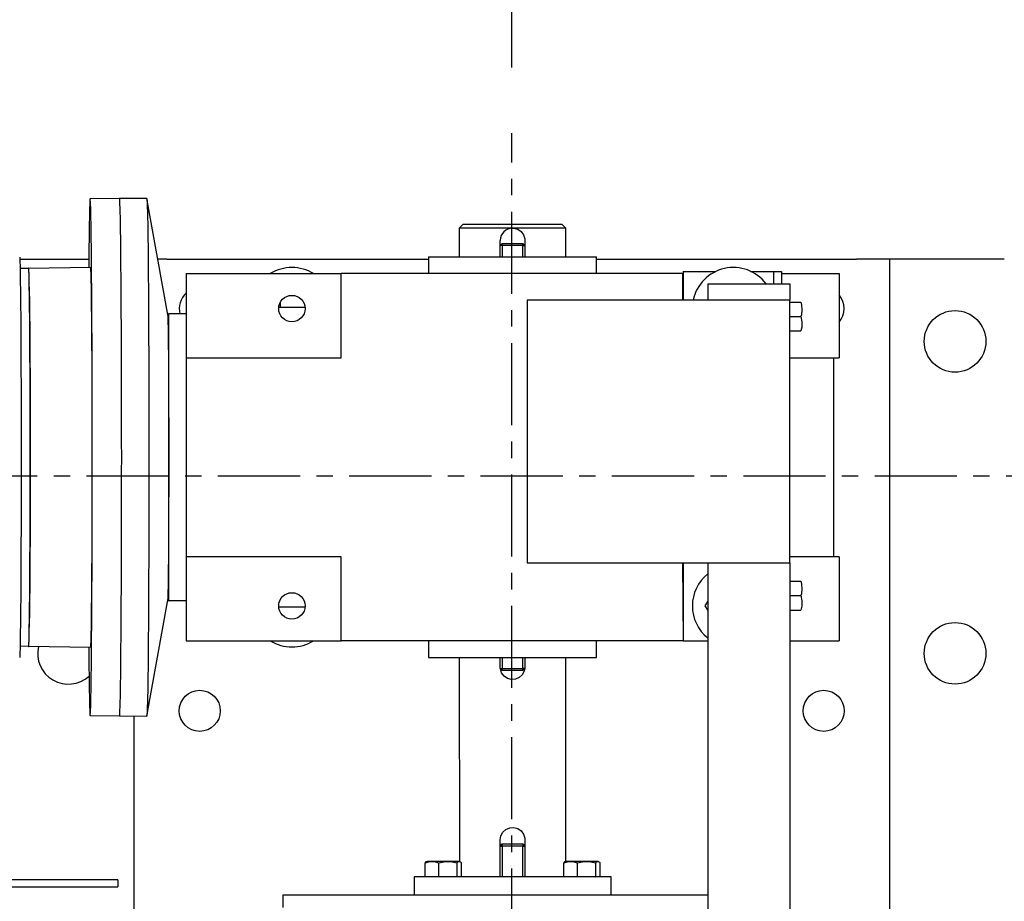
# Model space of a CAD drawing. Extents: x 39 to 741, y 783 to 1007.
# Drawn here: x 142 to 157, y 958 to 972 of the extents above; entities that cross this region are included whole.
import ezdxf

# ---------------------------------------------------------------- set-up
doc = ezdxf.new("R2010")
doc.units = 0
doc.header["$MEASUREMENT"] = 0
doc.linetypes.add('CENTER', pattern=[2, 1.25, -0.25, 0.25, -0.25])
doc.layers.get('DEFPOINTS').update_dxf_attribs({"linetype": 'CONTINUOUS'})
for name, color, linetype in [('CENT', 2, 'CENTER'), ('DIM', 1, 'CONTINUOUS'), ('MOTOR_PLC', 62, 'CONTINUOUS')]:
    doc.layers.add(name, color=color, linetype=linetype)
doc.styles.add('ROMANT', font='romant')
doc.dimstyles.get("Standard").update_dxf_attribs({"dimtxt": 0.18, "dimasz": 0.18, "dimexe": 0.18, "dimexo": 0.0625, "dimgap": 0.09, "dimtad": 0, "dimtih": 1, "dimtoh": 1, "dimdec": 4, "dimzin": 0, "dimtxsty": 'STANDARD', "dimcen": 0.09, "dimazin": 3, "dimtfac": 1, "dimtdec": 4, "dimtofl": 0, "dimtmove": 0, "dimatfit": 3, "dimtolj": 1, "dimtzin": 0})

# ---------------------------------------------------------------- blocks, each defined once
blk = doc.blocks.new('*D41')
at = {"layer": 'DEFPOINTS', "color": 0, "linetype": 'CONTINUOUS'}
for p in [(165.03, 984.59), (165.03, 979.943), (149.03, 969.924)]:
    blk.add_point(p, dxfattribs=at)
at = {"layer": 'DIM', "color": 0, "linetype": 'CONTINUOUS'}
for p, q in [((165.03, 983.59), (165.03, 978.943)), ((149.03, 970.924), (149.03, 980.943)), ((151.905, 979.943), (162.155, 979.943)), ((165.03, 979.943), (173.454, 979.943))]:
    blk.add_line(p, q, dxfattribs=at)
for points in [[(151.905, 980.423), (151.905, 979.464), (149.03, 979.943)], [(162.155, 980.423), (162.155, 979.464), (165.03, 979.943)]]:
    blk.add_solid(points, dxfattribs=at)
at = {"layer": 'DIM', "color": 0, "linetype": 'CONTINUOUS', "insert": (184.76, 979.943), "char_height": 2.88, "attachment_point": 5, "style": 'ROMANT'}
blk.add_mtext('\\A1;16" MIN.', dxfattribs=at)

msp = doc.modelspace()

# ---------------------------------------------------------------- linework, layer by layer
at = {"layer": 'CENT', "color": 2, "linetype": 'CENTER'}
for p, q in [((149.02989, 939.47715), (149.02989, 969.92405)), ((179.80649, 964.69967), (85.90246, 964.69967))]:
    msp.add_line(p, q, dxfattribs=at)
at = {"layer": 'MOTOR_PLC', "linetype": 'CONTINUOUS'}
for p, q in [((143.0585, 968.92658), (142.61069, 968.92291)), ((143.47289, 968.92957), (143.0585, 968.92658)), ((143.78989, 967.18861), (143.47289, 968.92957)), ((148.29286, 968.54034), (148.23036, 968.47784)), ((149.04286, 968.47784), (148.23036, 968.47784)), ((148.23036, 968.47784), (148.23036, 968.04034)), ((148.29286, 968.54034), (149.79286, 968.54034)), ((149.85536, 968.47784), (149.04286, 968.47784)), ((149.85536, 968.47784), (149.79286, 968.54034)), ((149.85536, 968.04034), (149.85536, 968.47784)), ((148.85536, 968.21141), (148.85536, 968.29034)), ((148.88661, 968.24266), (148.85536, 968.21141)), ((148.88661, 968.21141), (148.85536, 968.21141)), ((148.85536, 968.04034), (148.85536, 968.21141)), ((148.88661, 968.24266), (149.19911, 968.24266)), ((148.88661, 968.21141), (148.88661, 968.24266)), ((149.19911, 968.21141), (148.88661, 968.21141)), ((148.88661, 968.21141), (148.88661, 968.04034)), ((149.23036, 968.21141), (149.19911, 968.24266)), ((149.19911, 968.21141), (149.19911, 968.24266)), ((149.19911, 968.21141), (149.23036, 968.21141)), ((149.19911, 968.04034), (149.19911, 968.21141)), ((149.23036, 968.29034), (149.23036, 968.21141)), ((149.23036, 968.21141), (149.23036, 968.04034)), ((147.76334, 968.04034), (150.32239, 968.04034)), ((147.76334, 968.04034), (147.76334, 967.78443)), ((150.32239, 967.78443), (150.32239, 968.04034)), ((141.53982, 968.00293), (142.59002, 968.00293)), ((142.61922, 967.87964), (141.66935, 967.86424)), ((143.77989, 968.00293), (143.64196, 968.00293)), ((143.77989, 968.00293), (147.76334, 968.00293)), ((150.32239, 968.00293), (154.27989, 968.00293)), ((154.77989, 968.00293), (154.27989, 968.00293)), ((154.77989, 968.00293), (154.77989, 942.00293)), ((155.02989, 968.00293), (154.77989, 968.00293)), ((156.52989, 968.00293), (155.02989, 968.00293)), ((141.66935, 967.86424), (141.54385, 967.86321)), ((144.07239, 967.78443), (146.4346, 967.78443)), ((144.07239, 967.78443), (144.07239, 966.5049)), ((151.63145, 967.78443), (146.4346, 967.78443)), ((146.4346, 966.5049), (146.4346, 967.78443)), ((151.63145, 967.78443), (151.63145, 967.38138)), ((151.63145, 967.78443), (151.63834, 967.78443)), ((151.63834, 967.81888), (151.76334, 967.81888)), ((151.63834, 967.81888), (151.63834, 967.38138)), ((151.76334, 967.81888), (152.13969, 967.81888)), ((152.67009, 967.81888), (152.88834, 967.81888)), ((152.88834, 967.81888), (153.01334, 967.81888)), ((153.01334, 967.81888), (153.13834, 967.81888)), ((153.01334, 967.81888), (153.01334, 967.63138)), ((153.13834, 967.81888), (153.13834, 967.63138)), ((153.13834, 967.78443), (154.01334, 967.78443)), ((154.01334, 967.78443), (154.01334, 966.5049)), ((152.01334, 967.63138), (153.26334, 967.63138)), ((152.01334, 967.63138), (152.01334, 967.38138)), ((153.26334, 967.63138), (153.26334, 967.38138)), ((145.50867, 967.27262), (145.50867, 967.35362)), ((153.26334, 967.38138), (149.26334, 967.38138)), ((149.26334, 967.38138), (149.26334, 963.38138)), ((153.26334, 963.38138), (153.26334, 967.38138)), ((153.26334, 967.35013), (153.4338, 967.35013)), ((143.80709, 967.09097), (143.78989, 967.18861)), ((143.80709, 962.80805), (143.80709, 967.17026)), ((144.07239, 967.17026), (143.80709, 967.17026)), ((145.48257, 967.27262), (145.88221, 967.27262)), ((153.26334, 967.13138), (153.4338, 967.13138)), ((153.26334, 966.91263), (153.4338, 966.91263)), ((144.07239, 966.5049), (146.4346, 966.5049)), ((144.07239, 966.5049), (144.07239, 963.47341)), ((153.26334, 966.5049), (154.01334, 966.5049)), ((153.9346, 963.47341), (153.9346, 966.5049)), ((146.4346, 963.47341), (144.07239, 963.47341)), ((144.07239, 963.47341), (144.07239, 962.19388)), ((146.4346, 962.19388), (146.4346, 963.47341)), ((149.26334, 963.38138), (153.26334, 963.38138)), ((151.63145, 963.38138), (151.63834, 962.19388)), ((151.63834, 963.38138), (151.63834, 962.19388)), ((152.01334, 963.38138), (152.01334, 953.75638)), ((154.01334, 963.47341), (153.26334, 963.47341)), ((153.26334, 963.38138), (153.26334, 951.25638)), ((154.01334, 963.47341), (154.01334, 962.19388)), ((153.26334, 963.10013), (153.4338, 963.10013)), ((143.47289, 961.04874), (143.78989, 962.7897)), ((143.78989, 962.7897), (143.80709, 962.88734)), ((143.80709, 962.80805), (144.07239, 962.80805)), ((152.01334, 962.79718), (151.97188, 962.72537)), ((153.26334, 962.88138), (153.4338, 962.88138)), ((145.88221, 962.70569), (145.48257, 962.70569)), ((151.97188, 962.72537), (152.01334, 962.65357)), ((153.26334, 962.66263), (153.4338, 962.66263)), ((144.07239, 962.19388), (146.4346, 962.19388)), ((151.63834, 962.19388), (146.4346, 962.19388)), ((147.76334, 962.19388), (147.76334, 961.93797)), ((150.32239, 961.93797), (150.32239, 962.19388)), ((151.63834, 962.19388), (151.63834, 962.19388)), ((151.63834, 962.19388), (151.76334, 962.19388)), ((151.76334, 962.19388), (152.01334, 962.19388)), ((153.26334, 962.19388), (154.01334, 962.19388)), ((141.54385, 962.1151), (141.66935, 962.11407)), ((141.66935, 962.11407), (142.61922, 962.09867)), ((147.76334, 961.93797), (150.32239, 961.93797)), ((148.23036, 961.93797), (148.2331, 958.83513)), ((148.85536, 961.77391), (148.85536, 961.93797)), ((148.88661, 961.93797), (148.88661, 961.77391)), ((149.19911, 961.77391), (149.19911, 961.93797)), ((149.23036, 961.93797), (149.23036, 961.77391)), ((149.85263, 958.83513), (149.85536, 961.93797)), ((148.85536, 961.77391), (148.88661, 961.74266)), ((148.85536, 961.77391), (148.88661, 961.77391)), ((148.88661, 961.77391), (149.19911, 961.77391)), ((148.88661, 961.74266), (148.88661, 961.77391)), ((149.19911, 961.74266), (148.88661, 961.74266)), ((149.19911, 961.74266), (149.23036, 961.77391)), ((149.19911, 961.74266), (149.19911, 961.77391)), ((149.23036, 961.77391), (149.19911, 961.77391)), ((142.61069, 961.05539), (143.0585, 961.05173)), ((143.0585, 961.05173), (143.47289, 961.04874)), ((143.27989, 942.00293), (143.27989, 961.05032)), ((148.85536, 959.06888), (148.85536, 959.16534)), ((148.85536, 959.06888), (148.88661, 959.10013)), ((148.85536, 959.06888), (148.88661, 959.06888)), ((148.85536, 958.60013), (148.85536, 959.06888)), ((148.88661, 959.10013), (149.19911, 959.10013)), ((148.88661, 959.10013), (148.88661, 959.06888)), ((149.19911, 959.06888), (148.88661, 959.06888)), ((148.88661, 959.06888), (148.88661, 958.60013)), ((149.19911, 959.10013), (149.23036, 959.06888)), ((149.19911, 959.10013), (149.19911, 959.06888)), ((149.19911, 959.06888), (149.23036, 959.06888)), ((149.19911, 958.60013), (149.19911, 959.06888)), ((149.23036, 959.16534), (149.23036, 959.06888)), ((149.23036, 959.06888), (149.23036, 958.60013)), ((147.71079, 958.60013), (147.71079, 958.81509)), ((147.74169, 958.83513), (147.72975, 958.82956)), ((148.2331, 958.83513), (147.74169, 958.83513)), ((147.92061, 958.60013), (147.92061, 958.81509)), ((148.19722, 958.60013), (148.19722, 958.81509)), ((148.26401, 958.60013), (148.26401, 958.81509)), ((149.8219, 958.60013), (149.8219, 958.81509)), ((149.85263, 958.83513), (149.8408, 958.82962)), ((150.34403, 958.83513), (149.85263, 958.83513)), ((150.03215, 958.60013), (150.03215, 958.81509)), ((150.30858, 958.60013), (150.30858, 958.81509)), ((150.37476, 958.60013), (150.37476, 958.81509)), ((150.54286, 958.60013), (147.54286, 958.60013)), ((147.54286, 958.60013), (147.54286, 958.31888)), ((147.71079, 958.60013), (147.71318, 958.60013)), ((150.30683, 958.60013), (150.30858, 958.60013)), ((150.30858, 958.60013), (150.30941, 958.60013)), ((150.54286, 958.31888), (150.54286, 958.60013)), ((143.02989, 958.55593), (140.95007, 958.55593)), ((141.02989, 958.44993), (143.02989, 958.44993)), ((143.02989, 958.55593), (143.02989, 958.44993)), ((149.04286, 958.31888), (145.54286, 958.31888)), ((145.54286, 958.31888), (145.54286, 958.13138)), ((152.01334, 958.31888), (149.04286, 958.31888))]:
    msp.add_line(p, q, dxfattribs=at)
at = {"layer": 'MOTOR_PLC', "linetype": 'CONTINUOUS', "flags": 128}
for points in [[(143.0907, 964.98915), (143.09064, 965.22241), (143.09047, 965.45485), (143.09019, 965.68565), (143.0898, 965.914), (143.08929, 966.13911), (143.08868, 966.36017), (143.08797, 966.57642), (143.08715, 966.7871), (143.08622, 966.99146), (143.08521, 967.18878), (143.08409, 967.37838), (143.08289, 967.55959), (143.0816, 967.73177), (143.08023, 967.89432), (143.07879, 968.04666), (143.07727, 968.18826), (143.07569, 968.31862), (143.07404, 968.43729), (143.07235, 968.54385), (143.0706, 968.63792), (143.06881, 968.71918), (143.06699, 968.78733), (143.06513, 968.84214), (143.06325, 968.88342), (143.06136, 968.91102), (143.05945, 968.92485), (143.0585, 968.92658)], [(143.47289, 968.92957), (143.47385, 968.92784), (143.47576, 968.91401), (143.47765, 968.88639), (143.47953, 968.84508), (143.48139, 968.79022), (143.48322, 968.72202), (143.48501, 968.6407), (143.48675, 968.54656), (143.48845, 968.43992), (143.4901, 968.32116), (143.49168, 968.19069), (143.4932, 968.04898), (143.49465, 967.89653), (143.49602, 967.73386), (143.49731, 967.56155), (143.49851, 967.3802), (143.49962, 967.19046), (143.50064, 966.99298), (143.50156, 966.78846), (143.50239, 966.57763), (143.5031, 966.36121), (143.50371, 966.13998), (143.50422, 965.9147), (143.50461, 965.68618), (143.50489, 965.4552), (143.50506, 965.22259), (143.50512, 964.98915), (143.50506, 964.75572), (143.50489, 964.52311), (143.50461, 964.29213), (143.50422, 964.06361), (143.50371, 963.83833), (143.5031, 963.61709), (143.50239, 963.40068), (143.50156, 963.18984), (143.50064, 962.98533), (143.49962, 962.78785), (143.49851, 962.59811), (143.49731, 962.41676), (143.49602, 962.24445), (143.49465, 962.08178), (143.4932, 961.92933), (143.49168, 961.78762), (143.4901, 961.65715), (143.48845, 961.53839), (143.48675, 961.43175), (143.48501, 961.33761), (143.48322, 961.25629), (143.48139, 961.18809), (143.47953, 961.13323), (143.47765, 961.09192), (143.47576, 961.0643), (143.47385, 961.05047), (143.47289, 961.04874)], [(142.64286, 964.98915), (142.64281, 965.22219), (142.64264, 965.45441), (142.64236, 965.685), (142.64196, 965.91314), (142.64146, 966.13804), (142.64085, 966.3589), (142.64013, 966.57495), (142.63931, 966.78542), (142.63839, 966.98959), (142.63738, 967.18674), (142.63626, 967.37616), (142.63506, 967.5572), (142.63378, 967.72922), (142.63241, 967.89161), (142.63096, 968.04381), (142.62945, 968.18528), (142.62787, 968.31553), (142.62622, 968.43409), (142.62453, 968.54054), (142.62278, 968.63453), (142.621, 968.71571), (142.61917, 968.7838), (142.61732, 968.83856), (142.61544, 968.8798), (142.61355, 968.90738), (142.61165, 968.92119), (142.60974, 968.92119), (142.60784, 968.90738), (142.60594, 968.8798), (142.60407, 968.83856), (142.60221, 968.7838), (142.60039, 968.71571), (142.5986, 968.63453), (142.59686, 968.54054), (142.59516, 968.43409), (142.59352, 968.31553), (142.59194, 968.18528), (142.59042, 968.04381), (142.58898, 967.89161), (142.58887, 967.87939)], [(149.04286, 968.47784), (149.0622, 968.47684), (149.12137, 968.46061), (149.17233, 968.42597), (149.20994, 968.37543), (149.22876, 968.31481), (149.23036, 968.29034)], [(141.53827, 968.03399), (141.53964, 968.00715), (141.5413, 967.96196), (141.54293, 967.90322), (141.54452, 967.83118), (141.54607, 967.74617), (141.54756, 967.64858), (141.549, 967.53886), (141.55038, 967.4175), (141.55168, 967.28506), (141.55291, 967.14215), (141.55406, 966.98942), (141.55512, 966.82755), (141.55609, 966.6573), (141.55696, 966.47944), (141.55774, 966.29478), (141.55841, 966.10416), (141.55897, 965.90845), (141.55942, 965.70855), (141.55976, 965.50537), (141.55999, 965.29983), (141.56011, 965.09287), (141.56011, 964.88544), (141.55999, 964.67848), (141.55976, 964.47294), (141.55942, 964.26976), (141.55897, 964.06986), (141.55841, 963.87415), (141.55774, 963.68353), (141.55696, 963.49887), (141.55609, 963.32101), (141.55512, 963.15076), (141.55406, 962.98889), (141.55291, 962.83616), (141.55168, 962.69325), (141.55038, 962.56081), (141.549, 962.43945), (141.54756, 962.32973), (141.54607, 962.23214), (141.54452, 962.14713), (141.54293, 962.07509), (141.5413, 962.01634), (141.53964, 961.97116), (141.53809, 961.94161)], [(142.64286, 964.98915), (142.64281, 965.19078), (142.64263, 965.39143), (142.64235, 965.59012), (142.64195, 965.78588), (142.64144, 965.97776), (142.64082, 966.16482), (142.6401, 966.34616), (142.63927, 966.52088), (142.63835, 966.68814), (142.63733, 966.84712), (142.63623, 966.99706), (142.63504, 967.13721), (142.63378, 967.26689), (142.63244, 967.38548), (142.63104, 967.49239), (142.62959, 967.58711), (142.62808, 967.66917), (142.62653, 967.73817), (142.62494, 967.79378), (142.62333, 967.83573), (142.6217, 967.86381), (142.62005, 967.87788), (142.61922, 967.87964)], [(141.66935, 967.86424), (141.67017, 967.86249), (141.67181, 967.84849), (141.67343, 967.82056), (141.67504, 967.77883), (141.67662, 967.72352), (141.67816, 967.65488), (141.67966, 967.57326), (141.68111, 967.47905), (141.6825, 967.37271), (141.68383, 967.25475), (141.68508, 967.12576), (141.68626, 966.98635), (141.68736, 966.83722), (141.68837, 966.67909), (141.68929, 966.51272), (141.69011, 966.33892), (141.69083, 966.15856), (141.69145, 965.97249), (141.69195, 965.78163), (141.69235, 965.58692), (141.69263, 965.38929), (141.69281, 965.18971), (141.69286, 964.98915), (141.69281, 964.7886), (141.69263, 964.58902), (141.69235, 964.39139), (141.69195, 964.19667), (141.69145, 964.00582), (141.69083, 963.81975), (141.69011, 963.63939), (141.68929, 963.46559), (141.68837, 963.29922), (141.68736, 963.14109), (141.68626, 962.99195), (141.68508, 962.85255), (141.68383, 962.72356), (141.6825, 962.6056), (141.68111, 962.49926), (141.67966, 962.40505), (141.67816, 962.32342), (141.67662, 962.25479), (141.67504, 962.19947), (141.67343, 962.15775), (141.67181, 962.12982), (141.67017, 962.11582), (141.66935, 962.11407)], [(141.69798, 964.98915), (141.69792, 965.19025), (141.69775, 965.39036), (141.69747, 965.58851), (141.69707, 965.78375), (141.69656, 965.97512), (141.69594, 966.16168), (141.69522, 966.34253), (141.6944, 966.51678), (141.69348, 966.6836), (141.69247, 966.84216), (141.69137, 966.99169), (141.69018, 967.13146), (141.68892, 967.2608), (141.68759, 967.37907), (141.68619, 967.4857), (141.68474, 967.58016), (141.68324, 967.662), (141.68169, 967.73082), (141.68011, 967.78628), (141.6785, 967.82812), (141.67687, 967.85612), (141.67523, 967.87016), (141.67358, 967.87016), (141.67194, 967.85612), (141.67159, 967.85122)], [(141.67934, 967.59192), (141.68041, 967.57116), (141.68194, 967.52946), (141.68344, 967.4742), (141.68491, 967.40569), (141.68633, 967.32428), (141.68769, 967.23042), (141.689, 967.1246), (141.69024, 967.00738), (141.69141, 966.87939), (141.6925, 966.74132), (141.6935, 966.5939), (141.69442, 966.43792), (141.69523, 966.27421), (141.69595, 966.10364), (141.69656, 965.92713), (141.69707, 965.74561), (141.69747, 965.56006), (141.69775, 965.37146), (141.69792, 965.18082), (141.69798, 964.98915), (141.69792, 964.79749), (141.69775, 964.60685), (141.69747, 964.41825), (141.69707, 964.2327), (141.69656, 964.05118), (141.69595, 963.87467), (141.69523, 963.7041), (141.69442, 963.54039), (141.6935, 963.38441), (141.6925, 963.23699), (141.69141, 963.09892), (141.69024, 962.97093), (141.689, 962.85371), (141.68769, 962.74789), (141.68633, 962.65402), (141.68491, 962.57262), (141.68344, 962.5041), (141.68194, 962.44885), (141.68041, 962.40715), (141.67934, 962.38639)], [(153.4338, 967.35013), (153.44358, 967.3067), (153.44952, 967.23387), (153.4405, 967.15905), (153.4338, 967.13138)], [(143.78989, 967.18861), (143.79016, 967.18692), (143.79158, 967.16955), (143.79299, 967.13839), (143.79437, 967.09364), (143.79572, 967.03558), (143.79703, 966.96459), (143.79829, 966.88111), (143.79949, 966.78567), (143.80063, 966.67886), (143.80169, 966.56138), (143.80267, 966.43396), (143.80356, 966.2974), (143.80437, 966.15257), (143.80508, 966.00038), (143.80568, 965.8418), (143.80618, 965.67783), (143.80658, 965.50951), (143.80686, 965.3379), (143.80703, 965.16408), (143.80709, 964.98915)], [(153.4338, 967.13138), (153.44823, 967.05293), (153.44597, 966.97112), (153.4338, 966.91263)], [(141.67159, 962.12709), (141.67194, 962.12219), (141.67358, 962.10815), (141.67523, 962.10815), (141.67687, 962.12219), (141.6785, 962.15019), (141.68011, 962.19202), (141.68169, 962.24749), (141.68324, 962.31631), (141.68474, 962.39815), (141.68619, 962.49261), (141.68759, 962.59924), (141.68892, 962.71751), (141.69018, 962.84685), (141.69137, 962.98662), (141.69247, 963.13615), (141.69348, 963.29471), (141.6944, 963.46152), (141.69522, 963.63578), (141.69594, 963.81663), (141.69656, 964.00319), (141.69707, 964.19456), (141.69747, 964.38979), (141.69775, 964.58795), (141.69792, 964.78806), (141.69798, 964.98915)], [(142.58887, 962.09892), (142.58898, 962.0867), (142.59042, 961.9345), (142.59194, 961.79303), (142.59352, 961.66278), (142.59516, 961.54422), (142.59686, 961.43776), (142.5986, 961.34378), (142.60039, 961.2626), (142.60221, 961.19451), (142.60407, 961.13975), (142.60594, 961.09851), (142.60784, 961.07093), (142.60974, 961.05712), (142.61165, 961.05712), (142.61355, 961.07093), (142.61544, 961.09851), (142.61732, 961.13975), (142.61917, 961.19451), (142.621, 961.2626), (142.62278, 961.34378), (142.62453, 961.43776), (142.62622, 961.54422), (142.62787, 961.66278), (142.62945, 961.79303), (142.63096, 961.9345), (142.63241, 962.0867), (142.63378, 962.24909), (142.63506, 962.42111), (142.63626, 962.60215), (142.63738, 962.79157), (142.63839, 962.98872), (142.63931, 963.19288), (142.64013, 963.40336), (142.64085, 963.61941), (142.64146, 963.84027), (142.64196, 964.06517), (142.64236, 964.29331), (142.64264, 964.5239), (142.64281, 964.75612), (142.64286, 964.98915)], [(142.61922, 962.09867), (142.62005, 962.10043), (142.6217, 962.1145), (142.62333, 962.14258), (142.62494, 962.18453), (142.62653, 962.24014), (142.62808, 962.30914), (142.62959, 962.3912), (142.63104, 962.48592), (142.63244, 962.59283), (142.63378, 962.71142), (142.63504, 962.8411), (142.63623, 962.98125), (142.63733, 963.13118), (142.63835, 963.29017), (142.63927, 963.45743), (142.6401, 963.63215), (142.64082, 963.81349), (142.64144, 964.00055), (142.64195, 964.19243), (142.64235, 964.38819), (142.64263, 964.58688), (142.64281, 964.78752), (142.64286, 964.98915)], [(143.0585, 961.05173), (143.05945, 961.05346), (143.06136, 961.06729), (143.06325, 961.09489), (143.06513, 961.13616), (143.06699, 961.19098), (143.06881, 961.25913), (143.0706, 961.34039), (143.07235, 961.43446), (143.07404, 961.54102), (143.07569, 961.65969), (143.07727, 961.79005), (143.07879, 961.93165), (143.08023, 962.08399), (143.0816, 962.24654), (143.08289, 962.41872), (143.08409, 962.59993), (143.08521, 962.78953), (143.08622, 962.98685), (143.08715, 963.19121), (143.08797, 963.40189), (143.08868, 963.61814), (143.08929, 963.8392), (143.0898, 964.06431), (143.09019, 964.29266), (143.09047, 964.52346), (143.09064, 964.7559), (143.0907, 964.98915)], [(143.80709, 964.98915), (143.80703, 964.81423), (143.80686, 964.64041), (143.80658, 964.4688), (143.80618, 964.30048), (143.80568, 964.13651), (143.80508, 963.97793), (143.80437, 963.82574), (143.80356, 963.68091), (143.80267, 963.54435), (143.80169, 963.41693), (143.80063, 963.29944), (143.79949, 963.19264), (143.79829, 963.0972), (143.79703, 963.01372), (143.79572, 962.94273), (143.79437, 962.88467), (143.79299, 962.83992), (143.79158, 962.80876), (143.79016, 962.79139), (143.78989, 962.7897)], [(153.4338, 963.10013), (153.44358, 963.0567), (153.44952, 962.98387), (153.4405, 962.90905), (153.4338, 962.88138)], [(153.4338, 962.88138), (153.44823, 962.80293), (153.44597, 962.72112), (153.4338, 962.66263)], [(149.22706, 961.7706), (149.22012, 961.72922), (149.1907, 961.675), (149.14448, 961.63276), (149.08602, 961.60787), (149.02352, 961.60384), (148.96435, 961.62006), (148.9134, 961.6547), (148.87578, 961.70525), (148.85697, 961.76586), (148.85652, 961.77276)], [(148.85536, 959.16534), (148.86561, 959.22646), (148.89503, 959.28067), (148.94125, 959.32291), (148.99971, 959.3478), (149.0622, 959.35184), (149.12137, 959.33561), (149.17233, 959.30097), (149.20994, 959.25043), (149.22876, 959.18981), (149.23036, 959.16534)], [(147.71079, 958.81509), (147.78603, 958.83158), (147.86451, 958.82899), (147.92061, 958.81509)], [(147.73041, 958.82813), (147.72405, 958.82626), (147.71079, 958.81509)], [(147.92061, 958.81509), (148.01981, 958.83158), (148.12326, 958.82899), (148.19722, 958.81509)], [(148.19722, 958.81509), (148.21048, 958.82626), (148.23272, 958.83305), (148.25556, 958.82275), (148.26401, 958.81509)], [(149.8219, 958.81509), (149.8973, 958.83158), (149.97594, 958.82899), (150.03215, 958.81509)], [(149.84148, 958.82817), (149.83504, 958.82626), (149.8219, 958.81509)], [(150.03215, 958.81509), (150.13128, 958.83158), (150.23467, 958.82899), (150.30858, 958.81509)], [(150.30858, 958.81509), (150.32172, 958.82626), (150.34376, 958.83305), (150.36639, 958.82275), (150.37476, 958.81509)]]:
    msp.add_lwpolyline(points, dxfattribs=at)
at = {"layer": 'MOTOR_PLC', "linetype": 'CONTINUOUS'}
for centre, radius in [((145.68239, 967.25293), 0.20079), ((155.77989, 966.75293), 0.46875), ((145.68239, 962.72537), 0.20079), ((155.77989, 962.00293), 0.46875), ((144.27989, 961.12793), 0.3125), ((153.77989, 961.12793), 0.3125)]:
    msp.add_circle(centre, radius, dxfattribs=at)
for centre, radius, start, end in [((149.04286, 968.29034), 0.1875, 90, 180), ((145.68239, 967.25293), 0.625, 58.254516, 121.745484), ((152.40489, 967.25293), 0.625, 37.26568, 168.140538), ((144.27989, 967.25293), 0.3125, 131.605654, 195.341221), ((153.77989, 967.25293), 0.3125, 318.333208, 41.666792), ((152.40489, 962.72537), 0.625, 128.7915, 231.2085), ((145.68239, 962.72537), 0.625, 238.254516, 301.745484), ((142.27989, 962.00293), 0.46875, 167.400649, 312.012946)]:
    msp.add_arc(centre, radius, start, end, dxfattribs=at)

# ---------------------------------------------------------------- dimensions: what is measured, and where the dimension line sits
at = {"layer": 'DIM', "color": 1, "linetype": 'CONTINUOUS'}
dim = msp.add_linear_dim(base=(165.02989, 979.94335), p1=(149.02989, 969.92405), p2=(165.02989, 984.59043), text='<> MIN.', dimstyle='STANDARD', override={"dimscale": 16, "dimasz": 0.179688, "dimexe": 0.0625, "dimgap": 0.09375, "dimlunit": 5, "dimpost": '"', "dimtxsty": 'ROMANT', "dimfrac": 2}, dxfattribs=at)
dim.commit()
dim.dimension.update_dxf_attribs({"geometry": '*D41', "text_midpoint": (184.75981, 979.94335), "dimtype": 160})

doc.saveas('drawing.dxf')
